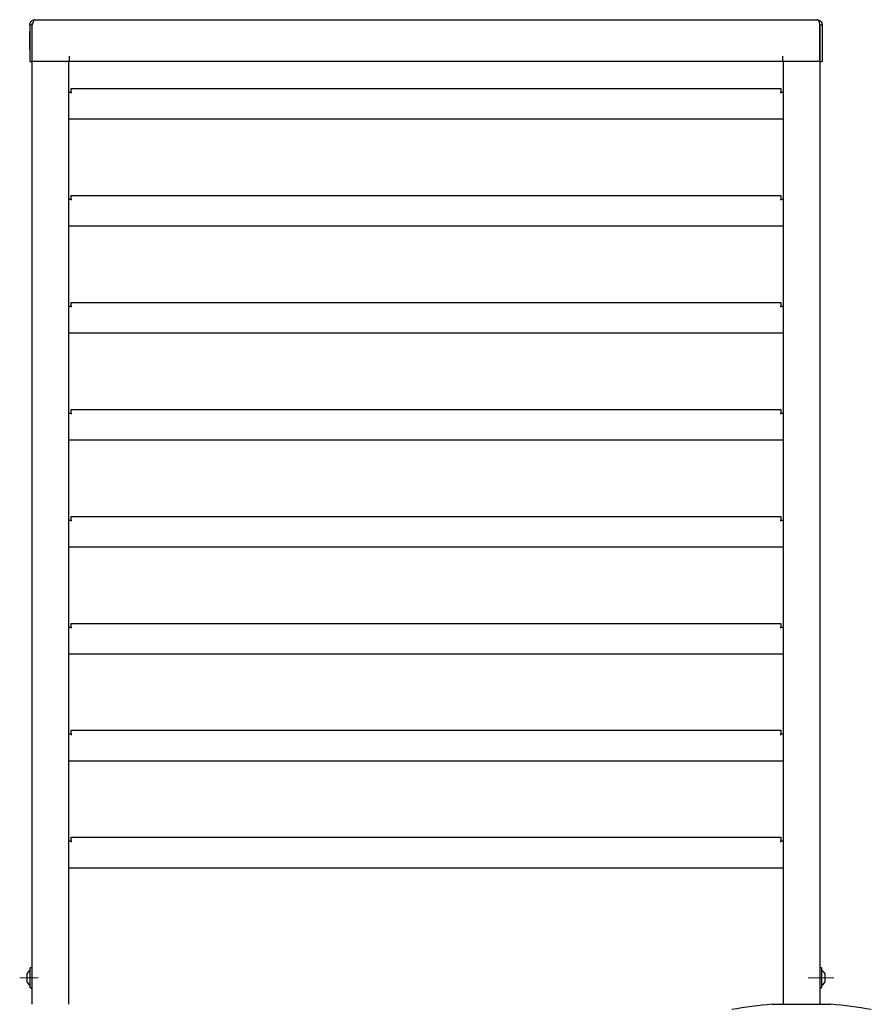
# Model space of a CAD drawing. Units: millimetres. Extents: x 0 to 210, y 0 to 297.
# Drawn here: x 140 to 169, y 216 to 249 of the extents above; entities that cross this region are included whole.
import ezdxf

# ---------------------------------------------------------------- set-up
doc = ezdxf.new("R2010")
doc.units = ezdxf.units.MM
doc.linetypes.add('CENTERX2', pattern=[20.32, 12.7, -2.54, 2.54, -2.54])

msp = doc.modelspace()

# ---------------------------------------------------------------- linework, layer by layer
at = {"color": 7, "linetype": 'Continuous', "lineweight": 25}
for p, q in [((140.29121, 248.98503), (140.36621, 248.98503)), ((140.29121, 248.98503), (140.29121, 247.73503)), ((140.36621, 248.98503), (140.36621, 247.73503)), ((140.36656, 248.98503), (140.36656, 247.73503)), ((140.46621, 249.16003), (167.16621, 249.16003)), ((167.26585, 248.98503), (167.26585, 247.73503)), ((167.26621, 248.98503), (167.34121, 248.98503)), ((167.26621, 247.73503), (167.26621, 248.98503)), ((167.34121, 248.98503), (167.34121, 247.73503)), ((140.29071, 248.75954), (140.29121, 248.75954)), ((140.29071, 248.62533), (140.29071, 248.6434)), ((140.36621, 248.83503), (140.36656, 248.83503)), ((167.26585, 248.83503), (167.26621, 248.83503)), ((167.34171, 248.75954), (167.34121, 248.75954)), ((167.34171, 248.74754), (167.34121, 248.74754)), ((167.34171, 248.74753), (167.34121, 248.74753)), ((167.34171, 248.74753), (167.34121, 248.74753)), ((167.34171, 248.74754), (167.34171, 248.74753)), ((167.34171, 248.74753), (167.34171, 248.26688)), ((167.34171, 248.74753), (167.34171, 248.74753)), ((140.29071, 248.41197), (140.29071, 248.43003)), ((140.29071, 248.14754), (140.29071, 248.16706)), ((140.29071, 248.14753), (140.29071, 248.14754)), ((140.29071, 248.13553), (140.29121, 248.13553)), ((167.34171, 248.14753), (167.34121, 248.14753)), ((167.34171, 248.13553), (167.34121, 248.13553)), ((140.29121, 247.73503), (140.36621, 247.73503)), ((140.36621, 247.73503), (140.36621, 215.56003)), ((141.64156, 247.73503), (140.36656, 247.73503)), ((141.61621, 247.73503), (141.61621, 215.56003)), ((141.64156, 247.73503), (141.64156, 247.91003)), ((165.99085, 247.73503), (141.64156, 247.73503)), ((165.99085, 247.91003), (165.99085, 247.73503)), ((167.26585, 247.73503), (165.99085, 247.73503)), ((166.01621, 247.73503), (166.01621, 215.56003)), ((167.26621, 247.73503), (167.34121, 247.73503)), ((167.26621, 247.73503), (167.26621, 215.56003)), ((141.61621, 246.68503), (141.69871, 246.68503)), ((141.69871, 246.68503), (141.69871, 246.81003)), ((141.69871, 246.81003), (165.93371, 246.81003)), ((141.69871, 246.68503), (141.69871, 246.64753)), ((165.93371, 246.81003), (165.93371, 246.68503)), ((165.93371, 246.64753), (165.93371, 246.68503)), ((165.93371, 246.68503), (166.01621, 246.68503)), ((166.01621, 245.76003), (141.61621, 245.76003)), ((141.61621, 243.03503), (141.69871, 243.03503)), ((141.69871, 243.03503), (141.69871, 243.16003)), ((141.69871, 243.16003), (165.93371, 243.16003)), ((141.69871, 243.03503), (141.69871, 242.99753)), ((165.93371, 243.16003), (165.93371, 243.03503)), ((165.93371, 242.99753), (165.93371, 243.03503)), ((165.93371, 243.03503), (166.01621, 243.03503)), ((166.01621, 242.11003), (141.61621, 242.11003)), ((141.61621, 239.38503), (141.69871, 239.38503)), ((141.69871, 239.38503), (141.69871, 239.51003)), ((141.69871, 239.51003), (165.93371, 239.51003)), ((141.69871, 239.38503), (141.69871, 239.34753)), ((165.93371, 239.51003), (165.93371, 239.38503)), ((165.93371, 239.34753), (165.93371, 239.38503)), ((165.93371, 239.38503), (166.01621, 239.38503)), ((166.01621, 238.46003), (141.61621, 238.46003)), ((141.61621, 235.73503), (141.69871, 235.73503)), ((141.69871, 235.73503), (141.69871, 235.86003)), ((141.69871, 235.86003), (165.93371, 235.86003)), ((141.69871, 235.73503), (141.69871, 235.69753)), ((165.93371, 235.86003), (165.93371, 235.73503)), ((165.93371, 235.69753), (165.93371, 235.73503)), ((165.93371, 235.73503), (166.01621, 235.73503)), ((166.01621, 234.81003), (141.61621, 234.81003)), ((141.69871, 232.08503), (141.69871, 232.21003)), ((141.69871, 232.21003), (165.93371, 232.21003)), ((165.93371, 232.21003), (165.93371, 232.08503)), ((141.61621, 232.08503), (141.69871, 232.08503)), ((141.69871, 232.08503), (141.69871, 232.04753)), ((165.93371, 232.04753), (165.93371, 232.08503)), ((165.93371, 232.08503), (166.01621, 232.08503)), ((166.01621, 231.16003), (141.61621, 231.16003)), ((141.69871, 228.43503), (141.69871, 228.56003)), ((141.69871, 228.56003), (165.93371, 228.56003)), ((165.93371, 228.56003), (165.93371, 228.43503)), ((141.61621, 228.43503), (141.69871, 228.43503)), ((141.69871, 228.43503), (141.69871, 228.39753)), ((165.93371, 228.39753), (165.93371, 228.43503)), ((165.93371, 228.43503), (166.01621, 228.43503)), ((166.01621, 227.51003), (141.61621, 227.51003)), ((141.61621, 224.78503), (141.69871, 224.78503)), ((141.69871, 224.78503), (141.69871, 224.91003)), ((141.69871, 224.91003), (165.93371, 224.91003)), ((141.69871, 224.78503), (141.69871, 224.74753)), ((165.93371, 224.91003), (165.93371, 224.78503)), ((165.93371, 224.74753), (165.93371, 224.78503)), ((165.93371, 224.78503), (166.01621, 224.78503)), ((166.01621, 223.86003), (141.61621, 223.86003)), ((141.61621, 221.13503), (141.69871, 221.13503)), ((141.69871, 221.13503), (141.69871, 221.26003)), ((141.69871, 221.26003), (165.93371, 221.26003)), ((141.69871, 221.13503), (141.69871, 221.09753)), ((165.93371, 221.26003), (165.93371, 221.13503)), ((165.93371, 221.09753), (165.93371, 221.13503)), ((165.93371, 221.13503), (166.01621, 221.13503)), ((166.01621, 220.21003), (141.61621, 220.21003)), ((140.36621, 216.80003), (140.30621, 216.80003)), ((140.30621, 216.12003), (140.30621, 216.80003)), ((167.32621, 216.80003), (167.26621, 216.80003)), ((167.32621, 216.80003), (167.32621, 216.46003)), ((140.20121, 216.31003), (140.20121, 216.61003)), ((167.32621, 216.46003), (167.32621, 216.12003)), ((167.43121, 216.61003), (167.43121, 216.46003)), ((167.43121, 216.46003), (167.43121, 216.31003)), ((140.30621, 216.12003), (140.36621, 216.12003)), ((167.26621, 216.12003), (167.32621, 216.12003)), ((165.64121, 215.56003), (167.64121, 215.56003))]:
    msp.add_line(p, q, dxfattribs=at)
at = {"color": 7, "linetype": 'CENTERX2', "lineweight": 18}
for p, q in [((140.58229, 216.46003), (139.94633, 216.46003)), ((167.73992, 216.46003), (166.8632, 216.46003))]:
    msp.add_line(p, q, dxfattribs=at)
at = {"color": 7, "linetype": 'Continuous', "lineweight": 25}
for centre, radius, start, end in [((140.46964, 216.46003), 0.3075, 122.106135, 150.803596), ((167.16277, 216.46003), 0.3075, 29.196404, 57.893865), ((140.46964, 216.46003), 0.3075, 209.196404, 237.893865), ((167.16277, 216.46003), 0.3075, 302.106135, 330.803596), ((167.23498, 197.88172), 17.75, 95.15153, 99.649896), ((166.04743, 197.88172), 17.75, 80.350104, 84.84847)]:
    msp.add_arc(centre, radius, start, end, dxfattribs=at)
for points, knots in [([(140.29121, 248.98503), (140.29313, 249.00469), (140.29699, 249.04403), (140.32702, 249.09591), (140.37143, 249.13614), (140.41996, 249.15708), (140.45387, 249.15924), (140.46621, 249.16003)], [0, 0, 0, 0, 0.20181152, 0.40384869, 0.60488116, 0.8561838, 1, 1, 1, 1]), ([(140.36621, 248.98503), (140.36769, 248.99755), (140.3705, 249.02118), (140.38315, 249.04369), (140.39055, 249.05022), (140.39093, 249.05055)], [0, 0, 0, 0, 0.5166585, 0.97507688, 1, 1, 1, 1]), ([(167.26585, 248.98503), (167.26303, 249.00469), (167.25739, 249.04403), (167.24515, 249.09591), (167.22009, 249.13614), (167.19178, 249.15708), (167.17303, 249.15924), (167.16621, 249.16003)], [0, 0, 0, 0, 0.20181152, 0.40384869, 0.60488116, 0.8561838, 1, 1, 1, 1]), ([(167.18698, 249.15589), (167.20273, 249.15386), (167.2413, 249.14889), (167.29275, 249.11138), (167.33334, 249.05389), (167.33858, 249.00798), (167.34121, 248.98503)], [0, 0, 0, 0, 0.18693911, 0.4579594, 0.7289797, 1, 1, 1, 1]), ([(140.29071, 248.71925), (140.29071, 248.73218), (140.29071, 248.75587), (140.29071, 248.75839), (140.29071, 248.75954)], [0, 0, 0, 0, 0.545916583, 1, 1, 1, 1]), ([(140.29071, 248.60783), (140.29071, 248.63285), (140.29071, 248.67796), (140.29071, 248.70653), (140.29071, 248.71925)], [0, 0, 0, 0, 0.55490302, 1, 1, 1, 1]), ([(140.29071, 248.44753), (140.29071, 248.47963), (140.29071, 248.53617), (140.29071, 248.5862), (140.29071, 248.60783)], [0, 0, 0, 0, 0.56771544, 1, 1, 1, 1]), ([(140.29071, 248.28724), (140.29071, 248.3151), (140.29071, 248.36577), (140.29071, 248.42216), (140.29071, 248.44753)], [0, 0, 0, 0, 0.5499749, 1, 1, 1, 1]), ([(140.29071, 248.17581), (140.29071, 248.19238), (140.29071, 248.22181), (140.29071, 248.26734), (140.29071, 248.28724)], [0, 0, 0, 0, 0.5629083, 1, 1, 1, 1]), ([(140.29071, 248.13553), (140.29071, 248.13741), (140.29071, 248.14071), (140.29071, 248.1653), (140.29071, 248.17581)], [0, 0, 0, 0, 0.57227927, 1, 1, 1, 1])]:
    msp.add_open_spline(points, degree=3, knots=knots, dxfattribs=at)
msp.add_open_spline([(140.46621, 249.16003), (140.4579, 249.15739), (140.44129, 249.15213), (140.41638, 249.11166), (140.39147, 249.05382), (140.37486, 249.00796), (140.36656, 248.98503)], degree=3, dxfattribs=at)

doc.saveas('drawing.dxf')
